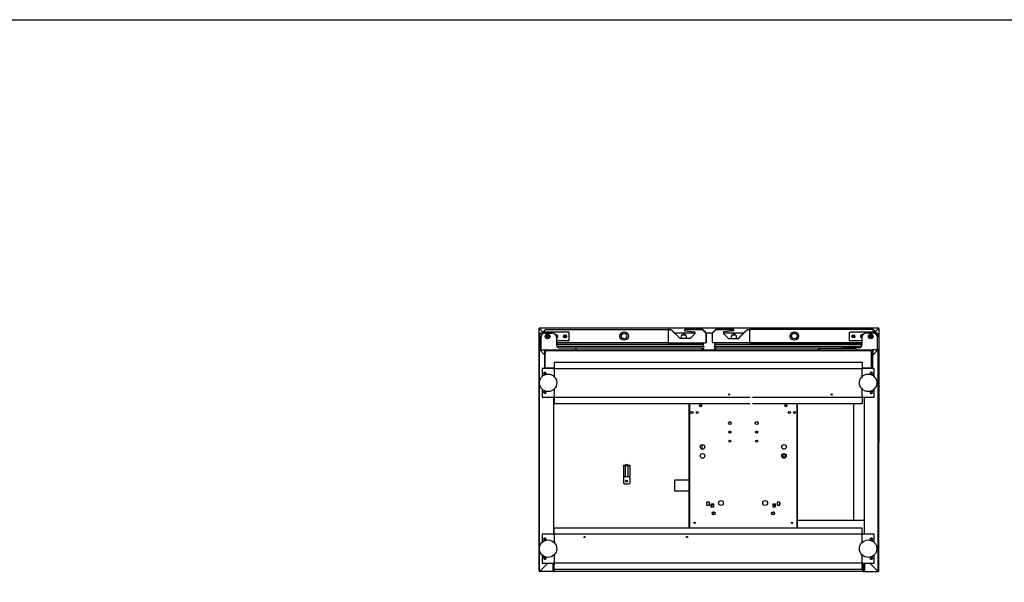
# Model space of a CAD drawing. Units: millimetres. Extents: x 0 to 4294, y -346 to 305.
# Drawn here: x 2122 to 2264, y 224 to 305 of the extents above; entities that cross this region are included whole.
import ezdxf

# ---------------------------------------------------------------- set-up
doc = ezdxf.new("R2010")
doc.units = ezdxf.units.MM
for name, color, linetype in [('10ME1M130-1', 7, 'Continuous'), ('10ME1M62', 7, 'Continuous'), ('10ME1M84', 7, 'Continuous'), ('10ME2P82-1', 7, 'Continuous'), ('10ME2P83-1', 7, 'Continuous'), ('402X34_ME-1000', 7, 'Continuous'), ('402X36ME-1000', 7, 'Continuous'), ('407X08', 7, 'Continuous'), ('705X01', 7, 'Continuous'), ('__SERINF01_OFICT', 7, 'Continuous'), ('GOMA_DESAGUE', 7, 'Continuous'), ('INYECTADO', 7, 'Continuous')]:
    doc.layers.add(name, color=color, linetype=linetype)

msp = doc.modelspace()

# ---------------------------------------------------------------- linework, layer by layer
msp.add_lwpolyline([(2034.702, 304.724), (2414.702, 304.724), (2414.702, 27.724), (2034.702, 27.724)], close=True)
at = {"layer": '10ME1M130-1', "color": 7, "linetype": 'Continuous'}
for p, q in [((2197.326, 259.605), (2197.386, 259.605)), ((2197.326, 257.275), (2197.326, 259.605)), ((2197.386, 259.605), (2197.386, 259.665)), ((2197.386, 259.665), (2197.629, 259.665)), ((2197.671, 259.665), (2197.671, 259.665)), ((2216.63, 259.665), (2219.578, 259.665)), ((2218.269, 259.315), (2217.683, 259.315)), ((2221.174, 259.665), (2222.108, 259.665)), ((2223.704, 259.665), (2226.652, 259.665)), ((2225.479, 259.315), (2224.893, 259.315)), ((2245.611, 259.665), (2245.611, 259.665)), ((2245.653, 259.665), (2245.766, 259.665)), ((2245.766, 259.665), (2245.766, 259.605)), ((2245.766, 259.605), (2245.827, 259.605)), ((2245.827, 259.605), (2245.827, 259.065)), ((2197.386, 257.275), (2197.326, 257.275)), ((2197.386, 257.214), (2197.386, 257.275)), ((2198.049, 257.214), (2197.998, 257.214)), ((2245.16, 257.214), (2245.108, 257.214)), ((2245.766, 257.216), (2245.766, 257.214))]:
    msp.add_line(p, q, dxfattribs=at)
for centre, start, end in [((2217.976, 259.043), 0, 210.78658), ((2225.186, 259.043), 0, 210.80599), ((2217.976, 259.043), 329.19689, 0), ((2225.186, 259.043), 329.21053, 0)]:
    msp.add_arc(centre, 0.4, start, end, dxfattribs=at)
at = {"layer": '10ME1M62', "color": 7, "linetype": 'Continuous'}
for p, q in [((2199.22, 225.323), (2199.236, 225.323)), ((2243.921, 225.323), (2243.937, 225.323))]:
    msp.add_line(p, q, dxfattribs=at)
at = {"layer": '10ME1M84', "color": 7, "linetype": 'Continuous'}
for p, q in [((2197.199, 260.285), (2197.159, 260.285)), ((2197.159, 243.935), (2197.159, 260.285)), ((2197.159, 260.285), (2197.17, 260.285)), ((2197.199, 260.285), (2197.17, 260.285)), ((2197.209, 260.325), (2197.199, 260.325)), ((2246.019, 260.325), (2197.199, 260.325)), ((2197.199, 260.285), (2197.199, 260.325)), ((2197.199, 260.285), (2197.199, 260.285)), ((2197.199, 260.285), (2197.199, 260.285)), ((2197.199, 260.285), (2197.199, 260.285)), ((2197.21, 260.285), (2197.199, 260.285)), ((2197.199, 260.285), (2197.209, 260.285)), ((2197.721, 259.763), (2197.199, 260.284)), ((2197.721, 259.763), (2197.199, 260.284)), ((2197.209, 260.285), (2197.209, 260.325)), ((2246.009, 260.325), (2197.209, 260.325)), ((2197.727, 259.768), (2197.21, 260.285)), ((2197.21, 260.285), (2197.21, 260.285)), ((2246.009, 260.285), (2245.521, 259.798)), ((2246.019, 260.284), (2245.527, 259.792)), ((2246.019, 260.284), (2245.527, 259.792)), ((2246.009, 260.285), (2246.009, 260.325)), ((2246.019, 260.325), (2246.009, 260.325)), ((2246.019, 260.285), (2246.009, 260.285)), ((2246.009, 260.285), (2246.019, 260.285)), ((2246.009, 260.285), (2246.009, 260.285)), ((2246.019, 260.285), (2246.019, 260.325)), ((2246.019, 260.285), (2246.019, 260.285)), ((2246.02, 260.285), (2246.048, 260.285)), ((2246.06, 260.285), (2246.048, 260.285)), ((2246.048, 260.285), (2246.06, 260.285)), ((2246.06, 260.285), (2246.06, 243.935)), ((2197.199, 243.935), (2197.159, 243.935)), ((2197.199, 243.935), (2197.228, 243.935)), ((2245.93, 243.935), (2246.019, 243.935)), ((2246.06, 243.935), (2246.019, 243.935))]:
    msp.add_line(p, q, dxfattribs=at)
for centre, radius, start, end in [((2197.267, 266.232), 5.948, 269.07014, 269.34604), ((2197.201, 260.287), 0.00315, 216.93386, 226.60675), ((2196.29, 260.287), 0.92, 359.85891, 2.38081), ((2246.929, 260.287), 0.92, 177.61919, 180.14109), ((2245.952, 266.232), 5.948, 270.65395, 270.92987)]:
    msp.add_arc(centre, radius, start, end, dxfattribs=at)
for points in [[(2197.21, 260.285), (2197.21, 260.285), (2197.209, 260.285), (2197.209, 260.285)], [(2246.009, 260.285), (2246.009, 260.285), (2246.009, 260.285), (2246.009, 260.285)]]:
    msp.add_open_spline(points, degree=3, dxfattribs=at)
at = {"layer": '10ME2P82-1', "color": 7, "linetype": 'Continuous'}
for p, q in [((2197.159, 225.364), (2197.159, 243.935)), ((2197.159, 243.935), (2197.209, 243.935)), ((2197.228, 243.935), (2197.209, 243.935)), ((2197.173, 225.364), (2197.159, 225.364)), ((2197.209, 225.364), (2197.173, 225.364)), ((2197.209, 225.364), (2197.228, 225.383)), ((2197.209, 225.364), (2197.209, 225.328)), ((2197.209, 225.313), (2197.209, 225.328)), ((2197.258, 225.313), (2197.209, 225.313)), ((2197.228, 225.382), (2197.21, 225.364))]:
    msp.add_line(p, q, dxfattribs=at)
for centre, radius, start, end in [((2197.209, 225.364), 0.0505, 180, 270), ((2197.299, 215.674), 9.691, 90.5308, 90.74194), ((2197.209, 225.364), 0.0005, 180, 270), ((2197.209, 225.364), 0.0005, 180, 270), ((2187.519, 225.454), 9.691, 359.25806, 359.4692), ((2197.207, 225.366), 0.00315, 306.87867, 316.5491)]:
    msp.add_arc(centre, radius, start, end, dxfattribs=at)
at = {"layer": '10ME2P83-1', "color": 7, "linetype": 'Continuous'}
for p, q in [((2245.93, 243.935), (2246.009, 243.935)), ((2246.06, 243.935), (2246.009, 243.935)), ((2246.06, 225.364), (2246.06, 243.935)), ((2245.899, 225.313), (2246.009, 225.313)), ((2246.009, 225.364), (2245.93, 225.444)), ((2245.93, 225.443), (2246.009, 225.364)), ((2246.009, 225.364), (2246.009, 225.328)), ((2246.009, 225.313), (2246.009, 225.328)), ((2246.01, 225.364), (2246.045, 225.364)), ((2246.045, 225.364), (2246.06, 225.364))]:
    msp.add_line(p, q, dxfattribs=at)
for centre, radius, start, end in [((2246.009, 225.364), 0.0505, 270, 0), ((2246.009, 225.364), 0.0005, 270, 0), ((2246.009, 225.364), 0.0005, 270, 360), ((2245.924, 216.089), 9.276, 89.25334, 89.47392), ((2246.007, 225.362), 0.00325, 37.02057, 46.4072), ((2255.284, 225.449), 9.276, 180.52608, 180.74666), ((2246.011, 225.366), 0.00325, 223.5928, 232.97943)]:
    msp.add_arc(centre, radius, start, end, dxfattribs=at)
at = {"layer": '402X34_ME-1000', "color": 7, "linetype": 'Continuous'}
msp.add_line((2242.459, 232.639), (2242.459, 249.483), dxfattribs=at)
at = {"layer": '402X36ME-1000', "color": 7, "linetype": 'Continuous'}
msp.add_line((2243.929, 232.639), (2234.351, 232.639), dxfattribs=at)
at = {"layer": '407X08', "color": 7, "linetype": 'Continuous'}
for p, q in [((2243.799, 226.163), (2243.799, 226.163)), ((2243.799, 225.563), (2243.799, 225.563)), ((2243.829, 226.163), (2243.929, 226.163)), ((2243.929, 225.563), (2243.829, 225.563))]:
    msp.add_line(p, q, dxfattribs=at)
at = {"layer": '705X01', "color": 7, "linetype": 'Continuous'}
for p, q in [((2209.298, 240.614), (2209.398, 240.614)), ((2209.298, 240.551), (2209.298, 240.614)), ((2209.298, 240.551), (2209.298, 238.976)), ((2209.398, 240.551), (2209.298, 240.551)), ((2209.398, 240.614), (2210.098, 240.614)), ((2209.398, 240.614), (2209.398, 240.551)), ((2209.398, 240.551), (2210.098, 240.551)), ((2209.548, 240.551), (2209.548, 238.976)), ((2209.948, 240.551), (2209.948, 238.976)), ((2210.098, 240.551), (2210.098, 240.614)), ((2210.098, 240.614), (2210.198, 240.614)), ((2210.198, 240.551), (2210.098, 240.551)), ((2210.198, 240.614), (2210.198, 240.551)), ((2210.198, 240.551), (2210.198, 238.976)), ((2209.298, 238.976), (2209.298, 238.764)), ((2209.298, 238.976), (2210.198, 238.976)), ((2209.298, 238.764), (2209.298, 238.014)), ((2209.298, 238.014), (2209.398, 237.914)), ((2210.098, 237.914), (2210.198, 238.014)), ((2210.198, 238.976), (2210.198, 238.764)), ((2210.198, 238.764), (2210.198, 238.014)), ((2209.398, 237.914), (2210.098, 237.914))]:
    msp.add_line(p, q, dxfattribs=at)
msp.add_circle((2209.748, 238.314), 0.15, dxfattribs=at)
for centre, start, end in [((2209.748, 240.383), 48.83753, 131.16247), ((2209.748, 240.322), 73.51703, 106.48297)]:
    msp.add_arc(centre, 0.304, start, end, dxfattribs=at)
at = {"layer": '__SERINF01_OFICT', "color": 7, "linetype": 'Continuous'}
for p, q in [((2197.602, 259.411), (2197.602, 259.626)), ((2197.611, 259.647), (2197.71, 259.746)), ((2197.632, 259.626), (2197.702, 259.696)), ((2197.632, 259.626), (2197.702, 259.696)), ((2197.632, 259.443), (2197.632, 259.626)), ((2197.632, 259.443), (2197.632, 259.626)), ((2197.702, 259.696), (2197.637, 259.631)), ((2197.637, 259.631), (2197.637, 259.448)), ((2197.702, 259.563), (2197.702, 259.713)), ((2197.702, 259.502), (2197.702, 259.563)), ((2197.727, 259.588), (2197.872, 259.588)), ((2197.743, 259.779), (2198.092, 260.129)), ((2197.777, 259.788), (2201.377, 259.788)), ((2197.793, 259.788), (2198.114, 260.108)), ((2198.114, 260.108), (2197.794, 259.788)), ((2197.794, 259.788), (2198.027, 260.021)), ((2198.054, 259.616), (2199.069, 259.616)), ((2198.114, 260.138), (2215.788, 260.138)), ((2198.114, 260.129), (2198.114, 260.138)), ((2198.304, 259.194), (2198.402, 259.25)), ((2198.304, 259.081), (2198.304, 259.194)), ((2198.402, 259.25), (2198.499, 259.194)), ((2198.499, 259.194), (2198.499, 259.081)), ((2199.627, 259.236), (2199.627, 259.263)), ((2199.627, 259.263), (2199.677, 259.263)), ((2199.677, 259.263), (2199.677, 259.163)), ((2200.877, 259.163), (2200.877, 259.263)), ((2200.877, 259.263), (2200.927, 259.263)), ((2200.927, 259.263), (2200.927, 259.163)), ((2201.452, 259.713), (2201.452, 258.563)), ((2215.788, 260.138), (2215.788, 260.108)), ((2215.938, 260.138), (2215.788, 260.138)), ((2215.938, 260.118), (2215.788, 260.118)), ((2215.788, 260.018), (2215.788, 260.108)), ((2215.788, 260.108), (2215.788, 260.018)), ((2215.788, 260.108), (2215.915, 260.108)), ((2215.788, 258.318), (2215.788, 260.018)), ((2217.457, 258.838), (2216.313, 259.983)), ((2217.447, 258.828), (2216.313, 259.962)), ((2218.157, 259.948), (2219.534, 259.779)), ((2220.688, 260.128), (2218.168, 260.128)), ((2218.182, 260.138), (2220.689, 260.138)), ((2219.563, 259.524), (2218.881, 258.842)), ((2219.578, 259.73), (2219.578, 259.56)), ((2221.188, 259.628), (2220.688, 260.128)), ((2220.689, 260.109), (2221.172, 259.626)), ((2220.711, 260.129), (2221.193, 259.646)), ((2221.188, 258.303), (2221.188, 259.628)), ((2221.202, 259.625), (2221.202, 258.268)), ((2222.08, 259.625), (2222.08, 258.268)), ((2222.571, 260.129), (2222.089, 259.646)), ((2222.094, 259.628), (2222.594, 260.128)), ((2222.094, 258.303), (2222.094, 259.628)), ((2222.593, 260.109), (2222.11, 259.626)), ((2225.1, 260.138), (2222.593, 260.138)), ((2222.594, 260.128), (2225.114, 260.128)), ((2223.704, 259.73), (2223.704, 259.56)), ((2223.719, 259.524), (2224.401, 258.842)), ((2225.125, 259.948), (2223.748, 259.779)), ((2225.825, 258.838), (2226.969, 259.983)), ((2225.835, 258.828), (2226.97, 259.962)), ((2227.344, 260.138), (2227.494, 260.138)), ((2227.344, 260.118), (2227.494, 260.118)), ((2227.494, 260.108), (2227.367, 260.108)), ((2245.168, 260.138), (2227.494, 260.138)), ((2227.494, 260.138), (2227.494, 260.108)), ((2227.494, 260.018), (2227.494, 260.108)), ((2227.494, 260.108), (2227.494, 260.018)), ((2227.494, 258.318), (2227.494, 260.018)), ((2241.83, 258.563), (2241.83, 259.713)), ((2241.905, 259.788), (2245.505, 259.788)), ((2242.355, 259.163), (2242.355, 259.263)), ((2242.355, 259.263), (2242.405, 259.263)), ((2242.405, 259.263), (2242.405, 259.163)), ((2243.605, 259.163), (2243.605, 259.263)), ((2243.605, 259.263), (2243.655, 259.263)), ((2243.655, 259.263), (2243.655, 259.236)), ((2245.229, 259.616), (2244.214, 259.616)), ((2244.783, 259.194), (2244.88, 259.25)), ((2244.783, 259.081), (2244.783, 259.194)), ((2244.88, 259.25), (2244.978, 259.194)), ((2244.978, 259.194), (2244.978, 259.081)), ((2245.168, 260.129), (2245.168, 260.138)), ((2245.489, 259.788), (2245.169, 260.108)), ((2245.169, 260.108), (2245.488, 259.788)), ((2245.539, 259.779), (2245.19, 260.129)), ((2245.489, 259.788), (2245.255, 260.021)), ((2245.411, 259.588), (2245.555, 259.588)), ((2245.671, 259.647), (2245.572, 259.746)), ((2245.58, 259.713), (2245.58, 259.563)), ((2245.65, 259.626), (2245.58, 259.696)), ((2245.58, 259.696), (2245.645, 259.631)), ((2245.65, 259.626), (2245.58, 259.696)), ((2245.58, 259.563), (2245.58, 259.502)), ((2245.645, 259.631), (2245.645, 259.448)), ((2245.65, 259.443), (2245.65, 259.626)), ((2245.68, 259.411), (2245.68, 259.626)), ((2197.454, 257.216), (2197.454, 259.016)), ((2198.402, 259.025), (2198.304, 259.081)), ((2198.499, 259.081), (2198.402, 259.025)), ((2199.669, 259.016), (2199.669, 257.916)), ((2199.677, 259.013), (2199.669, 259.013)), ((2201.377, 258.488), (2199.669, 258.488)), ((2215.788, 258.238), (2199.669, 258.238)), ((2215.788, 258.218), (2199.669, 258.218)), ((2220.809, 257.963), (2199.669, 257.963)), ((2199.677, 259.163), (2199.777, 259.163)), ((2199.777, 259.113), (2199.677, 259.113)), ((2199.677, 259.113), (2199.677, 259.013)), ((2199.777, 259.163), (2199.777, 259.113)), ((2200.777, 259.113), (2200.777, 259.163)), ((2200.777, 259.163), (2200.877, 259.163)), ((2200.877, 259.113), (2200.777, 259.113)), ((2200.877, 259.013), (2200.877, 259.113)), ((2200.927, 259.013), (2200.877, 259.013)), ((2200.927, 259.163), (2201.027, 259.163)), ((2201.027, 259.113), (2200.927, 259.113)), ((2200.927, 259.113), (2200.927, 259.013)), ((2201.027, 259.163), (2201.027, 259.113)), ((2215.788, 258.318), (2215.788, 258.218)), ((2215.788, 258.268), (2215.788, 258.238)), ((2215.788, 258.218), (2221.103, 258.218)), ((2218.846, 258.828), (2217.447, 258.828)), ((2218.876, 258.838), (2217.457, 258.838)), ((2220.809, 257.963), (2220.809, 258.158)), ((2220.885, 257.703), (2220.809, 257.963)), ((2221.171, 258.238), (2221.158, 258.238)), ((2222.111, 258.238), (2222.125, 258.238)), ((2227.494, 258.218), (2222.179, 258.218)), ((2222.397, 257.703), (2222.473, 257.963)), ((2222.473, 257.963), (2222.473, 258.158)), ((2243.614, 257.963), (2222.473, 257.963)), ((2224.406, 258.838), (2225.825, 258.838)), ((2224.436, 258.828), (2225.835, 258.828)), ((2227.494, 258.318), (2227.494, 258.218)), ((2227.494, 258.268), (2227.494, 258.238)), ((2227.494, 258.238), (2243.614, 258.238)), ((2243.614, 258.218), (2227.494, 258.218)), ((2243.614, 258.488), (2241.905, 258.488)), ((2242.255, 259.113), (2242.255, 259.163)), ((2242.255, 259.163), (2242.355, 259.163)), ((2242.355, 259.113), (2242.255, 259.113)), ((2242.355, 259.013), (2242.355, 259.113)), ((2242.405, 259.013), (2242.355, 259.013)), ((2242.405, 259.163), (2242.505, 259.163)), ((2242.405, 259.113), (2242.405, 259.013)), ((2242.505, 259.113), (2242.405, 259.113)), ((2242.505, 259.163), (2242.505, 259.113)), ((2243.505, 259.113), (2243.505, 259.163)), ((2243.505, 259.163), (2243.605, 259.163)), ((2243.605, 259.113), (2243.505, 259.113)), ((2243.605, 259.013), (2243.605, 259.113)), ((2243.614, 259.013), (2243.605, 259.013)), ((2243.614, 259.016), (2243.614, 257.916)), ((2244.88, 259.025), (2244.783, 259.081)), ((2244.978, 259.081), (2244.88, 259.025)), ((2245.829, 257.216), (2245.829, 259.016)), ((2197.228, 252.67), (2197.228, 257.184)), ((2197.228, 257.184), (2197.237, 257.184)), ((2197.258, 257.184), (2197.237, 257.184)), ((2197.258, 257.214), (2197.998, 257.214)), ((2197.258, 257.205), (2197.258, 257.214)), ((2197.258, 257.184), (2197.258, 257.205)), ((2197.998, 256.444), (2197.258, 257.183)), ((2197.259, 257.184), (2197.998, 256.445)), ((2197.259, 257.184), (2197.259, 257.183)), ((2197.479, 257.216), (2197.454, 257.216)), ((2197.479, 257.216), (2198.059, 257.216)), ((2197.679, 257.216), (2197.679, 257.214)), ((2197.929, 257.214), (2197.929, 257.216)), ((2197.973, 256.468), (2197.973, 256.469)), ((2197.998, 257.214), (2197.998, 257.184)), ((2197.998, 257.184), (2197.998, 256.614)), ((2197.998, 256.445), (2197.998, 257.184)), ((2197.998, 257.184), (2197.998, 257.184)), ((2197.998, 257.134), (2197.998, 257.134)), ((2198.028, 256.614), (2197.998, 256.614)), ((2197.998, 254.634), (2197.998, 256.614)), ((2197.998, 254.634), (2197.998, 256.444)), ((2198.028, 257.184), (2198.028, 256.614)), ((2198.028, 257.184), (2198.059, 257.184)), ((2198.028, 256.616), (2198.03, 256.616)), ((2198.03, 254.664), (2198.03, 257.103)), ((2198.039, 257.103), (2198.03, 257.103)), ((2198.03, 257.103), (2198.03, 257.103)), ((2198.06, 257.104), (2198.039, 257.125)), ((2198.039, 257.103), (2198.06, 257.103)), ((2198.058, 257.134), (2198.058, 257.185)), ((2198.059, 257.185), (2198.059, 257.216)), ((2198.059, 257.216), (2237.291, 257.216)), ((2198.059, 257.134), (2198.059, 257.185)), ((2198.06, 257.103), (2198.06, 257.134)), ((2198.06, 257.134), (2244.9, 257.134)), ((2220.885, 257.703), (2199.73, 257.703)), ((2199.77, 257.139), (2199.77, 257.134)), ((2199.787, 257.139), (2199.787, 257.134)), ((2199.845, 257.139), (2199.845, 257.139)), ((2199.845, 257.139), (2200.038, 257.139)), ((2199.845, 257.139), (2199.845, 257.134)), ((2199.845, 257.139), (2199.845, 257.134)), ((2200.038, 257.139), (2200.038, 257.134)), ((2200.069, 257.516), (2202.204, 257.516)), ((2200.113, 257.139), (2200.529, 257.139)), ((2200.113, 257.139), (2200.113, 257.134)), ((2200.529, 257.139), (2201.128, 257.139)), ((2201.128, 257.139), (2201.128, 257.134)), ((2201.204, 257.139), (2201.397, 257.139)), ((2201.204, 257.139), (2201.204, 257.134)), ((2201.397, 257.139), (2201.397, 257.134)), ((2201.455, 257.139), (2201.455, 257.134)), ((2201.472, 257.139), (2201.472, 257.134)), ((2201.82, 257.139), (2201.82, 257.134)), ((2201.82, 257.139), (2201.82, 257.134)), ((2201.861, 257.139), (2201.861, 257.134)), ((2201.861, 257.139), (2202.01, 257.139)), ((2202.01, 257.139), (2202.01, 257.134)), ((2202.051, 257.139), (2202.051, 257.134)), ((2202.176, 257.139), (2202.176, 257.134)), ((2202.204, 257.516), (2202.429, 257.516)), ((2202.218, 257.139), (2202.218, 257.134)), ((2202.218, 257.139), (2202.361, 257.139)), ((2202.361, 257.139), (2202.361, 257.134)), ((2202.4, 257.139), (2202.4, 257.134)), ((2202.4, 257.139), (2202.4, 257.134)), ((2202.454, 257.491), (2202.454, 257.216)), ((2220.857, 257.446), (2202.454, 257.446)), ((2202.454, 257.224), (2220.818, 257.224)), ((2202.454, 257.22), (2220.689, 257.22)), ((2202.599, 257.139), (2202.599, 257.134)), ((2202.599, 257.139), (2202.691, 257.139)), ((2202.691, 257.139), (2202.691, 257.134)), ((2202.736, 257.139), (2202.736, 257.134)), ((2202.736, 257.139), (2202.875, 257.139)), ((2202.875, 257.139), (2202.875, 257.134)), ((2202.918, 257.139), (2202.918, 257.134)), ((2202.979, 257.139), (2202.979, 257.134)), ((2203.02, 257.139), (2203.02, 257.134)), ((2203.02, 257.139), (2203.113, 257.139)), ((2203.113, 257.139), (2203.113, 257.134)), ((2203.156, 257.139), (2203.156, 257.134)), ((2203.156, 257.139), (2203.298, 257.139)), ((2203.298, 257.139), (2203.298, 257.134)), ((2203.339, 257.139), (2203.339, 257.134)), ((2203.339, 257.139), (2203.481, 257.139)), ((2203.481, 257.139), (2203.481, 257.134)), ((2203.481, 257.139), (2203.524, 257.139)), ((2203.524, 257.134), (2203.524, 257.139)), ((2203.539, 257.139), (2203.539, 257.134)), ((2203.585, 257.139), (2203.585, 257.134)), ((2203.628, 257.139), (2203.628, 257.134)), ((2203.628, 257.139), (2203.77, 257.139)), ((2203.77, 257.139), (2203.77, 257.134)), ((2203.81, 257.139), (2203.81, 257.134)), ((2203.81, 257.139), (2203.81, 257.134)), ((2203.81, 257.139), (2204.057, 257.139)), ((2204.057, 257.139), (2204.057, 257.134)), ((2204.101, 257.139), (2204.101, 257.134)), ((2204.162, 257.139), (2204.162, 257.134)), ((2204.205, 257.139), (2204.205, 257.134)), ((2204.205, 257.139), (2204.347, 257.139)), ((2204.347, 257.139), (2204.347, 257.134)), ((2204.386, 257.139), (2204.386, 257.134)), ((2204.483, 257.139), (2204.483, 257.134)), ((2204.834, 257.139), (2204.834, 257.134)), ((2205.187, 257.139), (2205.187, 257.134)), ((2205.187, 257.134), (2205.187, 257.139)), ((2205.257, 257.139), (2205.257, 257.134)), ((2205.257, 257.139), (2205.257, 257.134)), ((2205.627, 257.139), (2205.627, 257.134)), ((2205.997, 257.139), (2205.997, 257.134)), ((2205.997, 257.139), (2205.997, 257.134)), ((2208.03, 257.154), (2207.98, 257.154)), ((2207.98, 257.154), (2207.98, 257.134)), ((2208.13, 257.154), (2208.03, 257.154)), ((2208.13, 257.134), (2208.13, 257.154)), ((2220.478, 257.22), (2220.478, 257.216)), ((2222.339, 257.224), (2237.291, 257.224)), ((2243.553, 257.703), (2222.397, 257.703)), ((2240.829, 257.446), (2222.425, 257.446)), ((2222.468, 257.22), (2237.291, 257.22)), ((2222.679, 257.22), (2222.679, 257.216)), ((2234.83, 257.154), (2234.93, 257.154)), ((2234.83, 257.134), (2234.83, 257.154)), ((2234.93, 257.154), (2234.98, 257.154)), ((2234.98, 257.154), (2234.98, 257.134)), ((2237.291, 257.134), (2237.291, 257.294)), ((2237.291, 257.294), (2237.441, 257.294)), ((2242.721, 257.294), (2237.441, 257.294)), ((2240.829, 257.491), (2240.829, 257.294)), ((2241.079, 257.516), (2240.854, 257.516)), ((2243.214, 257.516), (2241.079, 257.516)), ((2242.721, 257.294), (2242.871, 257.294)), ((2242.871, 257.294), (2242.871, 257.134)), ((2242.871, 257.216), (2245.099, 257.216)), ((2244.9, 257.103), (2244.9, 257.134)), ((2244.9, 257.104), (2244.922, 257.125)), ((2244.9, 257.103), (2244.922, 257.103)), ((2244.922, 257.103), (2244.931, 257.103)), ((2244.931, 257.103), (2244.931, 254.664)), ((2244.931, 257.103), (2244.931, 257.103)), ((2245.099, 257.216), (2245.099, 257.185)), ((2245.804, 257.216), (2245.099, 257.216)), ((2245.099, 257.185), (2245.099, 254.745)), ((2245.099, 257.185), (2245.099, 256.616)), ((2245.099, 257.184), (2245.129, 257.184)), ((2245.129, 256.616), (2245.099, 256.616)), ((2245.129, 257.184), (2245.129, 256.614)), ((2245.129, 256.614), (2245.159, 256.614)), ((2245.159, 257.184), (2245.159, 256.614)), ((2245.159, 257.184), (2245.16, 257.184)), ((2245.16, 257.134), (2245.159, 257.134)), ((2245.159, 254.634), (2245.159, 256.614)), ((2245.899, 257.214), (2245.16, 257.214)), ((2245.16, 257.214), (2245.16, 257.184)), ((2245.16, 256.445), (2245.16, 257.184)), ((2245.899, 257.184), (2245.16, 256.445)), ((2245.16, 256.444), (2245.899, 257.183)), ((2245.16, 254.634), (2245.16, 256.444)), ((2245.184, 256.469), (2245.184, 256.468)), ((2245.354, 257.216), (2245.354, 257.214)), ((2245.604, 257.214), (2245.604, 257.216)), ((2245.804, 257.216), (2245.829, 257.216)), ((2245.899, 257.205), (2245.899, 257.214)), ((2245.899, 257.184), (2245.899, 257.205)), ((2245.899, 257.184), (2245.921, 257.184)), ((2245.899, 257.184), (2245.899, 257.183)), ((2245.93, 257.184), (2245.921, 257.184)), ((2245.93, 225.344), (2245.93, 257.184)), ((2199.33, 255.433), (2199.33, 254.634)), ((2199.33, 255.433), (2243.63, 255.433)), ((2243.63, 255.433), (2243.63, 254.634)), ((2199.229, 254.533), (2197.605, 254.533)), ((2197.605, 254.533), (2197.605, 253.37)), ((2198.06, 254.634), (2197.998, 254.634)), ((2198.06, 254.664), (2198.03, 254.664)), ((2198.03, 254.664), (2198.03, 254.664)), ((2198.06, 254.664), (2198.03, 254.664)), ((2198.06, 254.634), (2198.06, 254.664)), ((2198.06, 254.664), (2198.06, 254.664)), ((2198.06, 254.664), (2198.06, 254.664)), ((2198.06, 254.634), (2199.33, 254.634)), ((2199.228, 254.634), (2199.228, 254.533)), ((2199.228, 254.633), (2199.33, 254.633)), ((2199.229, 254.533), (2199.33, 254.533)), ((2199.33, 254.634), (2199.33, 254.533)), ((2199.33, 254.533), (2199.33, 254.533)), ((2199.33, 254.533), (2243.63, 254.533)), ((2199.33, 254.533), (2199.33, 254.533)), ((2199.33, 254.533), (2199.33, 253.356)), ((2243.63, 254.634), (2243.63, 254.533)), ((2243.63, 254.634), (2244.9, 254.634)), ((2243.63, 254.633), (2243.929, 254.633)), ((2243.63, 254.533), (2243.63, 254.533)), ((2243.631, 254.533), (2243.63, 254.533)), ((2243.631, 253.352), (2243.631, 254.533)), ((2243.631, 254.533), (2243.731, 254.533)), ((2245.356, 254.533), (2243.731, 254.533)), ((2243.929, 254.634), (2243.929, 254.533)), ((2244.9, 254.634), (2244.9, 254.664)), ((2244.931, 254.664), (2244.9, 254.664)), ((2244.9, 254.664), (2244.901, 254.664)), ((2244.9, 254.634), (2245.16, 254.634)), ((2244.901, 254.664), (2244.931, 254.664)), ((2244.901, 254.664), (2244.901, 254.664)), ((2245.099, 254.715), (2244.931, 254.715)), ((2244.931, 254.664), (2244.931, 254.664)), ((2245.099, 254.745), (2245.099, 254.715)), ((2245.356, 253.374), (2245.356, 254.533)), ((2197.228, 228.825), (2197.228, 252.247)), ((2197.605, 251.547), (2197.605, 250.384)), ((2199.33, 251.561), (2199.33, 250.384)), ((2243.631, 250.384), (2243.631, 251.565)), ((2245.356, 250.384), (2245.356, 251.542)), ((2197.605, 250.384), (2199.229, 250.384)), ((2199.228, 250.384), (2199.228, 230.663)), ((2199.33, 250.384), (2199.229, 250.384)), ((2199.33, 250.384), (2199.33, 250.383)), ((2199.33, 250.384), (2199.33, 250.384)), ((2199.33, 250.383), (2199.33, 250.283)), ((2199.33, 250.383), (2227.532, 250.383)), ((2199.33, 250.283), (2199.33, 249.483)), ((2199.33, 249.483), (2227.532, 249.483)), ((2218.731, 249.483), (2218.731, 231.564)), ((2218.791, 249.483), (2218.791, 231.564)), ((2227.85, 250.383), (2243.63, 250.383)), ((2227.85, 249.483), (2243.63, 249.483)), ((2234.291, 231.564), (2234.291, 249.483)), ((2234.351, 231.564), (2234.351, 249.483)), ((2243.63, 250.384), (2243.63, 250.383)), ((2243.63, 250.384), (2243.631, 250.384)), ((2243.63, 250.383), (2243.63, 250.283)), ((2243.63, 250.283), (2243.63, 249.483)), ((2243.731, 250.384), (2243.631, 250.384)), ((2243.731, 250.384), (2245.356, 250.384)), ((2243.929, 250.384), (2243.929, 230.663)), ((2220.557, 249.123), (2220.275, 249.123)), ((2232.807, 249.123), (2232.525, 249.123)), ((2233.918, 248.324), (2233.918, 248.024)), ((2224.525, 245.485), (2224.543, 245.237)), ((2228.557, 245.486), (2228.54, 245.238)), ((2220.613, 242.911), (2220.613, 243.557)), ((2221.666, 235.264), (2221.266, 235.264)), ((2221.266, 235.264), (2221.266, 234.864)), ((2221.666, 234.864), (2221.666, 235.264)), ((2231.816, 235.264), (2231.416, 235.264)), ((2231.416, 235.264), (2231.416, 234.864)), ((2231.816, 234.864), (2231.816, 235.264)), ((2221.266, 234.864), (2221.666, 234.864)), ((2222.291, 234.989), (2221.891, 234.989)), ((2221.891, 234.989), (2221.891, 234.589)), ((2222.034, 234.989), (2221.891, 234.919)), ((2221.891, 234.589), (2222.291, 234.589)), ((2222.291, 234.589), (2222.291, 234.989)), ((2231.191, 234.989), (2230.791, 234.989)), ((2230.791, 234.989), (2230.791, 234.589)), ((2230.791, 234.589), (2231.191, 234.589)), ((2231.191, 234.894), (2230.998, 234.989)), ((2231.191, 234.589), (2231.191, 234.989)), ((2231.416, 234.864), (2231.816, 234.864)), ((2199.33, 230.764), (2199.33, 231.564)), ((2243.63, 231.564), (2199.33, 231.564)), ((2243.63, 230.764), (2243.63, 231.564)), ((2199.229, 230.663), (2197.605, 230.663)), ((2197.605, 230.663), (2197.605, 229.505)), ((2199.229, 230.663), (2199.33, 230.663)), ((2199.33, 230.664), (2199.33, 230.764)), ((2199.33, 230.663), (2199.33, 230.664)), ((2243.63, 230.664), (2199.33, 230.664)), ((2199.33, 230.663), (2199.33, 230.663)), ((2199.33, 230.663), (2199.33, 229.482)), ((2243.63, 230.664), (2243.63, 230.764)), ((2243.63, 230.663), (2243.63, 230.664)), ((2243.631, 230.663), (2243.63, 230.663)), ((2243.631, 229.486), (2243.631, 230.663)), ((2243.631, 230.663), (2243.731, 230.663)), ((2245.356, 230.663), (2243.731, 230.663)), ((2245.356, 229.501), (2245.356, 230.663)), ((2197.228, 225.344), (2197.228, 228.353)), ((2197.605, 227.673), (2197.605, 226.514)), ((2199.33, 227.696), (2199.33, 226.514)), ((2243.631, 226.514), (2243.631, 227.691)), ((2245.356, 226.514), (2245.356, 227.677)), ((2197.237, 225.344), (2197.228, 225.344)), ((2197.258, 225.344), (2197.237, 225.344)), ((2197.258, 225.344), (2198.428, 226.514)), ((2197.258, 225.344), (2197.258, 225.322)), ((2197.258, 225.313), (2197.258, 225.322)), ((2199.198, 225.313), (2197.258, 225.313)), ((2198.429, 226.514), (2197.259, 225.344)), ((2197.259, 225.345), (2197.259, 225.344)), ((2197.324, 225.409), (2197.323, 225.409)), ((2197.605, 226.514), (2199.229, 226.514)), ((2199.198, 226.514), (2199.198, 225.994)), ((2199.198, 225.344), (2199.198, 226.514)), ((2199.228, 225.994), (2199.198, 225.994)), ((2199.198, 225.913), (2199.198, 225.994)), ((2199.198, 225.913), (2199.198, 225.344)), ((2199.228, 225.913), (2199.198, 225.913)), ((2199.198, 225.409), (2199.198, 225.409)), ((2199.198, 225.344), (2199.198, 225.313)), ((2199.198, 225.344), (2199.198, 225.344)), ((2199.228, 226.514), (2199.228, 225.994)), ((2199.228, 225.913), (2199.228, 225.994)), ((2199.228, 225.913), (2199.228, 225.344)), ((2199.237, 225.344), (2199.228, 225.344)), ((2199.33, 226.514), (2199.229, 226.514)), ((2199.258, 225.344), (2199.237, 225.322)), ((2199.259, 225.344), (2199.237, 225.344)), ((2199.259, 225.313), (2199.259, 225.344)), ((2199.259, 225.313), (2199.359, 225.313)), ((2199.328, 225.344), (2199.328, 226.283)), ((2199.328, 226.283), (2199.33, 226.283)), ((2199.33, 226.514), (2199.33, 226.514)), ((2199.33, 226.413), (2199.33, 226.514)), ((2243.63, 226.514), (2199.33, 226.514)), ((2199.33, 226.514), (2199.33, 226.514)), ((2199.33, 225.614), (2199.33, 226.413)), ((2243.63, 225.614), (2199.33, 225.614)), ((2199.358, 225.344), (2199.358, 225.614)), ((2199.359, 225.614), (2199.359, 225.344)), ((2199.359, 225.313), (2199.359, 225.344)), ((2243.799, 225.313), (2199.359, 225.313)), ((2243.63, 226.514), (2243.63, 226.514)), ((2243.63, 226.413), (2243.63, 226.514)), ((2243.63, 226.514), (2243.631, 226.514)), ((2243.63, 225.614), (2243.63, 226.413)), ((2243.63, 226.314), (2243.799, 226.314)), ((2243.731, 226.514), (2243.631, 226.514)), ((2243.731, 226.514), (2245.356, 226.514)), ((2243.799, 226.314), (2243.799, 226.283)), ((2243.799, 225.344), (2243.799, 226.283)), ((2243.799, 226.283), (2243.799, 225.344)), ((2243.829, 226.283), (2243.799, 226.283)), ((2243.799, 225.344), (2243.799, 225.313)), ((2243.799, 225.313), (2243.899, 225.313)), ((2243.829, 226.283), (2243.829, 225.344)), ((2243.899, 225.344), (2243.899, 225.313)), ((2243.899, 225.344), (2243.92, 225.322)), ((2243.92, 225.344), (2243.899, 225.344)), ((2243.929, 225.344), (2243.92, 225.344)), ((2243.929, 226.514), (2243.929, 225.994)), ((2243.929, 225.994), (2243.959, 225.994)), ((2243.929, 225.913), (2243.959, 225.913)), ((2243.929, 225.913), (2243.929, 225.344)), ((2243.959, 226.514), (2243.959, 225.994)), ((2243.959, 225.913), (2243.959, 225.994)), ((2243.959, 225.913), (2243.959, 225.344)), ((2243.96, 225.409), (2243.959, 225.409)), ((2243.96, 225.344), (2243.959, 225.344)), ((2243.96, 225.344), (2243.96, 226.514)), ((2243.96, 225.344), (2243.96, 225.313)), ((2243.96, 225.313), (2245.899, 225.313)), ((2244.728, 226.514), (2245.899, 225.344)), ((2245.899, 225.344), (2244.729, 226.514)), ((2245.833, 225.409), (2245.834, 225.409)), ((2245.899, 225.345), (2245.899, 225.344)), ((2245.899, 225.344), (2245.921, 225.344)), ((2245.899, 225.344), (2245.899, 225.322)), ((2245.899, 225.313), (2245.899, 225.322)), ((2245.921, 225.344), (2245.93, 225.344))]:
    msp.add_line(p, q, dxfattribs=at)
for centre, radius in [((2198.402, 259.138), 0.34), ((2198.402, 259.138), 0.25), ((2200.902, 259.138), 0.225), ((2200.902, 259.138), 0.125), ((2209.402, 259.188), 0.605), ((2209.402, 259.188), 0.395), ((2233.88, 259.188), 0.605), ((2233.88, 259.188), 0.395), ((2242.38, 259.138), 0.225), ((2242.38, 259.138), 0.125), ((2244.88, 259.138), 0.34), ((2244.88, 259.138), 0.25), ((2198.46, 252.458), 1.25), ((2198.005, 253.783), 0.045), ((2244.505, 252.458), 1.25), ((2244.956, 253.783), 0.045), ((2198.005, 251.133), 0.045), ((2224.515, 250.784), 0.0875), ((2239.265, 250.784), 0.0875), ((2244.956, 251.133), 0.045), ((2220.416, 249.174), 0.15), ((2232.666, 249.174), 0.15), ((2219.166, 248.174), 0.15), ((2219.916, 248.174), 0.15), ((2233.166, 248.174), 0.15), ((2233.916, 248.174), 0.15), ((2224.616, 246.674), 0.205), ((2228.466, 246.674), 0.205), ((2224.616, 245.374), 0.15), ((2228.466, 245.374), 0.15), ((2224.616, 244.074), 0.15), ((2228.466, 244.074), 0.15), ((2220.681, 243.234), 0.33), ((2220.681, 241.934), 0.33), ((2232.401, 243.234), 0.33), ((2232.401, 241.934), 0.33), ((2232.401, 241.934), 0.3), ((2232.401, 241.934), 0.2), ((2223.341, 235.164), 0.35), ((2229.691, 235.164), 0.35), ((2222.266, 233.689), 0.225), ((2230.816, 233.689), 0.225), ((2219.541, 232.316), 0.0875), ((2233.541, 232.316), 0.0875), ((2198.455, 228.589), 1.25), ((2198.005, 229.914), 0.045), ((2203.695, 230.263), 0.0875), ((2218.445, 230.263), 0.0875), ((2244.501, 228.589), 1.25), ((2244.956, 229.914), 0.045), ((2198.005, 227.264), 0.045), ((2244.956, 227.264), 0.045)]:
    msp.add_circle(centre, radius, dxfattribs=at)
for centre, radius, start, end in [((2198.054, 259.016), 0.6, 90, 180), ((2197.632, 259.626), 0.0305, 135.01893, 180), ((2197.632, 259.626), 0.0005, 135.01893, 180), ((2197.777, 259.713), 0.075, 90, 180), ((2197.727, 259.563), 0.025, 90, 180), ((2198.114, 260.108), 0.0305, 90, 135.01893), ((2201.496, 260.056), 3.383, 178.7686, 179.13395), ((2199.069, 259.016), 0.6, 0, 90), ((2199.652, 259.138), 0.225, 0, 111.59268), ((2199.652, 259.138), 0.125, 0, 105.89407), ((2199.652, 259.138), 0.0625, 66.42182, 100.98104), ((2200.902, 259.138), 0.0625, 66.42182, 113.57818), ((2201.377, 259.713), 0.075, 0, 90), ((2215.937, 259.609), 0.5, 45, 92.56256), ((2215.938, 259.608), 0.53, 44.99174, 90), ((2215.938, 259.588), 0.53, 45, 90), ((2218.168, 260.038), 0.09, 90, 263), ((2218.182, 260.058), 0.08, 90, 128.78915), ((2219.528, 259.73), 0.05, 0, 83), ((2219.528, 259.56), 0.05, 315, 0), ((2220.689, 260.107), 0.0305, 45, 90), ((2221.171, 259.625), 0.0305, 0, 45), ((2222.111, 259.625), 0.0305, 135, 180), ((2222.593, 260.107), 0.0305, 90, 135), ((2223.754, 259.73), 0.05, 97, 180), ((2223.754, 259.56), 0.05, 180, 225), ((2225.1, 260.058), 0.08, 51.21089, 90), ((2225.114, 260.038), 0.09, 277, 90), ((2227.344, 259.608), 0.53, 90, 135.00826), ((2227.344, 259.588), 0.53, 90, 135), ((2227.345, 259.609), 0.5, 87.43744, 135), ((2241.905, 259.713), 0.075, 90, 180), ((2242.38, 259.138), 0.0625, 66.42182, 113.57818), ((2243.63, 259.138), 0.225, 68.40732, 265.74303), ((2243.63, 259.138), 0.125, 74.10593, 262.32154), ((2243.63, 259.138), 0.0625, 79.01896, 113.57818), ((2244.214, 259.016), 0.6, 90, 180), ((2245.168, 260.108), 0.0305, 44.98107, 90), ((2241.769, 260.056), 3.4, 0.86699, 1.23046), ((2245.229, 259.016), 0.6, 0, 90), ((2245.505, 259.713), 0.075, 0, 90), ((2245.555, 259.563), 0.025, 0, 90), ((2245.65, 259.626), 0.0005, 0, 44.98107), ((2245.65, 259.626), 0.0305, 0, 44.98107), ((2199.652, 259.138), 0.0625, 282.58966, 293.57818), ((2199.652, 259.138), 0.125, 277.67846, 0), ((2199.652, 259.138), 0.225, 274.25697, 0), ((2200.069, 257.916), 0.4, 180, 270), ((2199.652, 259.138), 0.0625, 0, 23.57818), ((2199.652, 259.138), 0.0625, 336.42182, 0), ((2200.902, 259.138), 0.0625, 156.42182, 203.57818), ((2200.902, 259.138), 0.0625, 246.42182, 293.57818), ((2200.902, 259.138), 0.0625, 0, 23.57818), ((2200.902, 259.138), 0.0625, 336.42182, 0), ((2201.377, 258.563), 0.075, 270, 0), ((2217.457, 258.839), 0.0005, 224.99174, 269.99174), ((2218.846, 258.878), 0.05, 270, 315), ((2220.869, 258.158), 0.06, 90, 180), ((2221.103, 258.303), 0.0852, 270, 0), ((2221.171, 258.268), 0.0305, 270, 0), ((2222.111, 258.268), 0.0305, 180, 270), ((2222.179, 258.303), 0.0852, 180, 270), ((2222.413, 258.158), 0.06, 0, 90), ((2222.518, 258.251), 0.0639, 211.33306, 261.58271), ((2224.436, 258.878), 0.05, 225, 270), ((2225.825, 258.839), 0.0005, 270.00826, 315.00826), ((2241.905, 258.563), 0.075, 180, 270), ((2242.38, 259.138), 0.0625, 156.42182, 203.57818), ((2242.38, 259.138), 0.0625, 246.42182, 293.57818), ((2242.38, 259.138), 0.0625, 0, 23.57818), ((2242.38, 259.138), 0.0625, 336.42182, 0), ((2243.214, 257.916), 0.4, 270, 0), ((2243.63, 259.138), 0.0625, 156.42182, 203.57818), ((2243.63, 259.138), 0.0625, 246.42182, 257.41034), ((2197.258, 257.184), 0.0305, 90, 180), ((2197.309, 260.564), 3.381, 268.7678, 269.13337), ((2193.878, 257.133), 3.381, 0.86662, 1.23221), ((2197.26, 257.186), 0.00314, 216.98919, 226.6645), ((2197.258, 257.184), 0.0005, 90, 180), ((2197.998, 257.184), 0.0305, 0, 90), ((2197.998, 257.184), 0.0005, 0, 90), ((2198.059, 257.185), 0.0305, 90, 180), ((2198.06, 257.103), 0.0307, 135.12732, 179.87268), ((2198.038, 257.02), 0.0834, 89.45932, 95.60497), ((2198.06, 257.103), 0.0305, 90, 135), ((2198.059, 257.185), 0.0005, 90, 180), ((2198.059, 257.184), 0.0005, 90, 180), ((2198.06, 257.103), 0.0005, 90, 135), ((2198.06, 257.103), 0.000513, 135.35968, 179.22648), ((2202.429, 257.491), 0.025, 0, 90), ((2220.527, 256.974), 0.4, 41.81031, 90), ((2220.689, 257.225), 0.005, 270, 348.89715), ((2220.615, 257.552), 0.264, 297.00036, 336.49139), ((2220.818, 257.234), 0.01, 270, 41.81031), ((2220.537, 257.612), 0.361, 332.64819, 14.7049), ((2222.339, 257.234), 0.01, 138.18969, 270), ((2222.63, 256.974), 0.4, 90, 138.18969), ((2222.746, 257.612), 0.361, 165.2951, 207.35181), ((2222.667, 257.552), 0.264, 203.50861, 229.40406), ((2222.468, 257.225), 0.005, 191.10285, 270), ((2240.854, 257.491), 0.025, 90, 180), ((2244.9, 257.103), 0.0305, 45, 90), ((2244.9, 257.103), 0.000513, 0.77277, 44.64049), ((2244.9, 257.103), 0.0005, 45, 90), ((2244.9, 257.103), 0.0307, 0.12732, 44.87268), ((2244.922, 257.02), 0.0834, 84.39501, 90.54071), ((2245.099, 257.185), 0.0305, 0, 90), ((2245.099, 257.185), 0.0005, 0, 90), ((2245.099, 257.184), 0.0005, 0, 90), ((2245.16, 257.184), 0.0305, 90, 180), ((2245.16, 257.184), 0.0005, 90, 180), ((2245.899, 257.184), 0.0305, 0, 90), ((2249.296, 257.132), 3.398, 178.76873, 179.13244), ((2245.848, 260.581), 3.398, 270.86756, 271.23127), ((2245.897, 257.186), 0.00313, 313.32198, 323.02433), ((2245.899, 257.184), 0.0005, 0, 90), ((2245.901, 257.182), 0.00313, 126.97545, 136.67824), ((2198.005, 253.783), 0.2, 0, 250.71472), ((2197.999, 254.634), 0.0005, 180, 270), ((2198.005, 253.783), 0.2, 327.18984, 0), ((2244.956, 253.783), 0.2, 0, 212.39007), ((2244.956, 253.783), 0.2, 290.05387, 0), ((2245.159, 254.634), 0.0005, 270, 0), ((2198.005, 251.133), 0.2, 109.28528, 0), ((2198.005, 251.133), 0.2, 0, 32.81016), ((2244.956, 251.133), 0.2, 147.60993, 0), ((2244.956, 251.133), 0.2, 0, 69.94613), ((2232.786, 234.821), 1.025, 161.20031, 177.61632), ((2222.391, 234.529), 0.475, 104.4373, 172.74325), ((2224.593, 231.989), 2.9, 139.40517, 148.29713), ((2228.439, 231.989), 2.9, 31.16332, 39.97786), ((2230.641, 234.529), 0.475, 7.25675, 71.59172), ((2198.005, 229.914), 0.2, 0, 249.94613), ((2198.005, 229.914), 0.2, 327.60993, 0), ((2244.956, 229.914), 0.2, 0, 212.81016), ((2244.956, 229.914), 0.2, 289.28528, 0), ((2198.005, 227.264), 0.2, 110.05387, 0), ((2198.005, 227.264), 0.2, 0, 32.39007), ((2244.956, 227.264), 0.2, 147.18984, 0), ((2244.956, 227.264), 0.2, 0, 70.71472), ((2197.258, 225.344), 0.0305, 180, 270), ((2197.309, 221.964), 3.381, 90.86662, 91.23221), ((2197.258, 225.344), 0.0005, 180, 270), ((2193.878, 225.395), 3.381, 358.7678, 359.13337), ((2197.256, 225.346), 0.00314, 306.98919, 316.6645), ((2199.173, 225.409), 0.0255, 348.63512, 0), ((2199.198, 225.344), 0.0305, 270, 0), ((2199.198, 225.344), 0.0005, 270, 0), ((2199.259, 225.344), 0.0305, 225, 270), ((2199.259, 225.344), 0.000513, 180.77277, 224.64049), ((2199.259, 225.344), 0.0005, 225, 270), ((2199.359, 226.283), 0.0305, 159.13565, 180), ((2199.359, 225.344), 0.0305, 180, 270), ((2199.359, 225.344), 0.0005, 180, 270), ((2243.799, 226.283), 0.0305, 0, 90), ((2243.799, 226.283), 0.0005, 0.00001, 90), ((2243.799, 225.344), 0.0305, 270, 0), ((2243.799, 225.344), 0.0005, 270, 0), ((2243.899, 225.344), 0.0005, 270, 315), ((2243.899, 225.344), 0.000513, 315.35968, 359.22648), ((2243.899, 225.344), 0.0305, 270, 315), ((2243.96, 225.344), 0.0305, 180, 270), ((2243.985, 225.409), 0.0255, 180, 191.36488), ((2243.96, 225.344), 0.0005, 180, 270), ((2245.848, 221.947), 3.398, 88.76873, 89.13244), ((2245.897, 225.342), 0.00314, 36.98313, 46.68358), ((2245.899, 225.344), 0.0305, 270, 0), ((2245.899, 225.344), 0.0005, 270, 0), ((2249.296, 225.395), 3.398, 180.86756, 181.23127), ((2245.901, 225.346), 0.00313, 223.32198, 233.02433)]:
    msp.add_arc(centre, radius, start, end, dxfattribs=at)
for points, knots in [([(2224.593, 245.522), (2224.594, 245.52), (2224.595, 245.517), (2224.629, 245.46), (2224.673, 245.403), (2224.732, 245.338), (2224.741, 245.328), (2224.75, 245.319)], [0.11977733, 0.11977733, 0.11977733, 0.11977733, 0.125, 0.125, 0.25, 0.25, 0.27120606, 0.27120606, 0.27120606, 0.27120606]), ([(2228.332, 245.319), (2228.341, 245.328), (2228.35, 245.338), (2228.409, 245.403), (2228.453, 245.46), (2228.486, 245.517), (2228.487, 245.518), (2228.488, 245.52)], [0.72918424, 0.72918424, 0.72918424, 0.72918424, 0.75, 0.75, 0.875, 0.875, 0.87876226, 0.87876226, 0.87876226, 0.87876226])]:
    msp.add_open_spline(points, degree=3, knots=knots, dxfattribs=at)
at = {"layer": 'GOMA_DESAGUE', "color": 7, "linetype": 'Continuous'}
for p, q in [((2216.625, 238.452), (2216.625, 236.902)), ((2218.535, 238.452), (2216.625, 238.452)), ((2218.731, 238.452), (2218.535, 238.452)), ((2216.625, 236.902), (2218.535, 236.902)), ((2218.535, 236.902), (2218.731, 236.902))]:
    msp.add_line(p, q, dxfattribs=at)
at = {"layer": 'INYECTADO', "color": 7, "linetype": 'Continuous'}
for p, q in [((2197.199, 260.284), (2197.199, 260.285)), ((2197.199, 260.285), (2197.21, 260.285)), ((2197.199, 260.285), (2197.21, 260.285)), ((2246.009, 260.285), (2246.019, 260.285)), ((2246.009, 260.285), (2246.019, 260.285)), ((2246.019, 260.284), (2246.019, 260.285)), ((2197.199, 225.364), (2197.21, 225.364)), ((2246.009, 225.364), (2246.019, 225.364))]:
    msp.add_line(p, q, dxfattribs=at)

doc.saveas('drawing.dxf')
